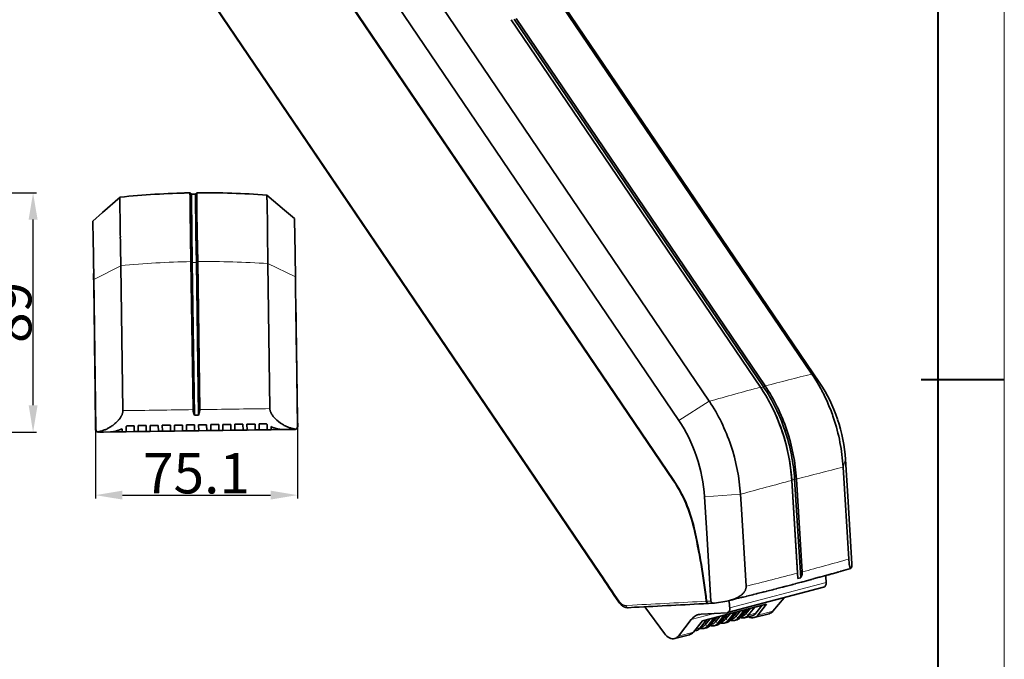
# Model space of a CAD drawing. Extents: x 1229 to 5192, y 1085 to 1876.
# Drawn here: x 3157 to 3523, y 1385 to 1623 of the extents above; entities that cross this region are included whole.
import ezdxf

# ---------------------------------------------------------------- set-up
doc = ezdxf.new("R2010")
doc.units = 0
doc.styles.add('机械', font='txt', dxfattribs={"width": 0.7, "height": 15})
doc.dimstyles.new('A4', dxfattribs={"dimscale": 0, "dimtxt": 15, "dimasz": 10, "dimexe": 1.25, "dimexo": 0, "dimtad": 1, "dimdec": 1, "dimdsep": 46, "dimtxsty": '机械', "dimcen": 2.5, "dimclrd": 201, "dimclre": 201, "dimclrt": 201, "dimadec": 0, "dimazin": 0, "dimtfac": 1, "dimtdec": 1, "dimtmove": 0, "dimatfit": 3, "dimfxl": 0, "dimtolj": 1, "dimarcsym": 0})

# ---------------------------------------------------------------- blocks, each defined once
blk = doc.blocks.new('*D58')
at = {"color": 201, "lineweight": -2, "transparency": 16777216}
for p, q in [((3066.43, 1558.19), (3163.42, 1558.19)), ((3162.17, 1479.18), (3162.17, 1548.19)), ((3091.15, 1469.18), (3163.42, 1469.18))]:
    blk.add_line(p, q, dxfattribs=at)
at = {"color": 201, "transparency": 16777216}
for points in [[(3160.51, 1548.19), (3163.84, 1548.19), (3162.17, 1558.19)], [(3160.51, 1479.18), (3163.84, 1479.18), (3162.17, 1469.18)]]:
    blk.add_solid(points, dxfattribs=at)
at = {"layer": 'Defpoints', "color": 0, "transparency": 16777216}
for p in [(3066.43, 1558.19), (3162.17, 1558.19), (3091.15, 1469.18)]:
    blk.add_point(p, dxfattribs=at)
at = {"color": 201, "transparency": 16777216, "insert": (3154.05, 1513.69), "char_height": 15, "attachment_point": 5, "rotation": 90, "style": '机械'}
blk.add_mtext('\\A1;89', dxfattribs=at)
blk = doc.blocks.new('*D59')
at = {"color": 201, "lineweight": -2, "transparency": 16777216}
for p, q in [((3260.5, 1476.04), (3260.5, 1444.49)), ((3185.38, 1473.89), (3185.38, 1444.49)), ((3195.38, 1445.74), (3250.5, 1445.74))]:
    blk.add_line(p, q, dxfattribs=at)
at = {"color": 201, "transparency": 16777216}
for points in [[(3195.38, 1447.41), (3195.38, 1444.08), (3185.38, 1445.74)], [(3250.5, 1447.41), (3250.5, 1444.08), (3260.5, 1445.74)]]:
    blk.add_solid(points, dxfattribs=at)
at = {"layer": 'Defpoints', "color": 0, "transparency": 16777216}
for p in [(3260.5, 1476.04), (3185.38, 1473.89), (3260.5, 1445.74)]:
    blk.add_point(p, dxfattribs=at)
at = {"color": 201, "transparency": 16777216, "insert": (3222.94, 1453.87), "char_height": 15, "attachment_point": 5, "style": '机械'}
blk.add_mtext('\\A1;75.1', dxfattribs=at)

msp = doc.modelspace()

# ---------------------------------------------------------------- linework, layer by layer
at = {"color": 0, "lineweight": 13}
msp.add_line((3523.41, 1855.99), (3523.41, 1121.29), dxfattribs=at)
at = {"color": 0, "lineweight": 40}
for p, q in [((3498.68, 1831.25), (3498.68, 1146.03)), ((3523.41, 1488.64), (3492.49, 1488.64))]:
    msp.add_line(p, q, dxfattribs=at)
at = {"color": 7, "lineweight": 35}
for p, q in [((3451.85, 1490.74), (3290.68, 1728.42)), ((3293.62, 1725.09), (3454.79, 1487.4)), ((3400.52, 1451.12), (3219.77, 1717.67)), ((3252.52, 1718.33), (3413.69, 1480.65)), ((3219.67, 1717.55), (3400.42, 1451)), ((3402.34, 1473.53), (3241.16, 1711.21)), ((3373.06, 1416.25), (3197.18, 1675.62)), ((3432.72, 1485.87), (3340.04, 1622.55)), ((3433.88, 1485.95), (3341.12, 1622.74)), ((3341.79, 1623.01), (3434.47, 1486.34)), ((3221.06, 1555.95), (3221.39, 1532.29)), ((3194.82, 1531.07), (3195.58, 1477.15)), ((3221.65, 1477.52), (3220.88, 1532.56)), ((3221.39, 1532.29), (3222.18, 1475.46)), ((3223.68, 1475.48), (3222.89, 1532.31)), ((3223.39, 1532.6), (3224.15, 1477.56)), ((3250.23, 1477.91), (3249.48, 1531.83)), ((3185.5, 1470.15), (3184.84, 1517.41)), ((3259.84, 1518.46), (3260.5, 1471.2)), ((3188.36, 1469.19), (3219.26, 1469.62)), ((3465.58, 1421.95), (3463.46, 1456.17)), ((3446.37, 1419), (3444.36, 1451.36)), ((3446.51, 1416.72), (3444.36, 1451.22)), ((3445.41, 1451.64), (3447.69, 1415.01)), ((3446.11, 1451.68), (3448.26, 1417.19)), ((3465.18, 1445.4), (3466.73, 1420.23)), ((3425.62, 1440.57), (3427.37, 1411.85)), ((3414.27, 1406.36), (3412.72, 1431.53)), ((3420.48, 1402.03), (3456.18, 1411.47)), ((3435.01, 1405.24), (3411.21, 1398.95))]:
    msp.add_line(p, q, dxfattribs=at)
at = {"color": 7, "lineweight": 13}
for p, q in [((3197.13, 1676.25), (3373.18, 1416.62)), ((3421.32, 1403.83), (3457.15, 1413.3))]:
    msp.add_line(p, q, dxfattribs=at)
at = {"color": 7, "lineweight": 35, "ltscale": 0.216117}
for p, q in [((3188.04, 1550.81), (3194.52, 1556.54)), ((3255.71, 1551.76), (3249.08, 1557.3))]:
    msp.add_line(p, q, dxfattribs=at)
at = {"color": 7, "lineweight": 35, "ltscale": 3.25928e-05}
msp.add_line((3194.52, 1556.54), (3194.52, 1556.54), dxfattribs=at)
at = {"color": 7, "lineweight": 35, "ltscale": 0.010179}
for p, q in [((3216.73, 1558.05), (3217.13, 1558.06)), ((3226.42, 1558.19), (3226.83, 1558.19))]:
    msp.add_line(p, q, dxfattribs=at)
at = {"color": 7, "lineweight": 35, "ltscale": 0.014769}
msp.add_line((3219.94, 1558.13), (3220.53, 1558.15), dxfattribs=at)
at = {"color": 7, "lineweight": 35, "ltscale": 0.017622}
for p, q in [((3220.53, 1558.15), (3221.03, 1557.66)), ((3222.54, 1557.68), (3223.03, 1558.18))]:
    msp.add_line(p, q, dxfattribs=at)
at = {"color": 7, "lineweight": 35, "ltscale": 0.042856}
msp.add_line((3220.55, 1556.43), (3220.53, 1558.15), dxfattribs=at)
at = {"color": 7, "lineweight": 35, "ltscale": 0.04087}
msp.add_line((3222.6, 1557.74), (3220.97, 1557.72), dxfattribs=at)
at = {"color": 7, "lineweight": 35, "ltscale": 0.037554}
msp.add_line((3221.03, 1557.66), (3222.54, 1557.68), dxfattribs=at)
at = {"color": 7, "lineweight": 35, "ltscale": 0.018782}
msp.add_line((3221.79, 1557.67), (3221.03, 1557.66), dxfattribs=at)
at = {"color": 7, "lineweight": 35, "ltscale": 0.042724}
msp.add_line((3221.04, 1557.66), (3221.06, 1555.95), dxfattribs=at)
at = {"color": 7, "lineweight": 35, "ltscale": 0.018784}
msp.add_line((3222.54, 1557.68), (3221.79, 1557.67), dxfattribs=at)
at = {"color": 7, "lineweight": 35, "ltscale": 0.368868}
msp.add_line((3222.74, 1542.92), (3222.54, 1557.68), dxfattribs=at)
at = {"color": 7, "lineweight": 35, "ltscale": 0.014768}
msp.add_line((3223.03, 1558.18), (3223.62, 1558.19), dxfattribs=at)
at = {"color": 7, "lineweight": 35, "ltscale": 0.042665}
msp.add_line((3223.03, 1558.18), (3223.05, 1556.47), dxfattribs=at)
at = {"color": 7, "lineweight": 35, "ltscale": 0.126291}
msp.add_line((3223.05, 1556.47), (3223.12, 1551.42), dxfattribs=at)
at = {"color": 7, "lineweight": 35, "ltscale": 3.37768e-05}
msp.add_line((3249.08, 1557.3), (3249.07, 1557.3), dxfattribs=at)
at = {"color": 7, "lineweight": 35, "ltscale": 0.12626}
msp.add_line((3220.62, 1551.38), (3220.55, 1556.43), dxfattribs=at)
at = {"color": 7, "lineweight": 35, "ltscale": 0.120662}
for p, q in [((3184.42, 1547.62), (3188.04, 1550.81)), ((3255.71, 1551.76), (3259.41, 1548.66))]:
    msp.add_line(p, q, dxfattribs=at)
at = {"color": 7, "lineweight": 35, "ltscale": 0.470513}
msp.add_line((3220.88, 1532.56), (3220.62, 1551.38), dxfattribs=at)
at = {"color": 7, "lineweight": 35, "ltscale": 0.202804}
msp.add_line((3223.12, 1551.42), (3223.24, 1543.31), dxfattribs=at)
at = {"color": 7, "lineweight": 35, "ltscale": 0.036303}
for p, q in [((3184.44, 1546.16), (3184.42, 1547.62)), ((3259.41, 1548.66), (3259.43, 1547.21))]:
    msp.add_line(p, q, dxfattribs=at)
at = {"color": 7, "lineweight": 35, "ltscale": 0.107341}
for p, q in [((3184.5, 1541.87), (3184.44, 1546.16)), ((3259.43, 1547.21), (3259.49, 1542.92))]:
    msp.add_line(p, q, dxfattribs=at)
at = {"color": 7, "lineweight": 35, "ltscale": 0.399464}
for p, q in [((3184.73, 1525.89), (3184.5, 1541.87)), ((3259.49, 1542.92), (3259.72, 1526.94))]:
    msp.add_line(p, q, dxfattribs=at)
at = {"color": 7, "lineweight": 35, "ltscale": 0.265453}
msp.add_line((3222.89, 1532.31), (3222.74, 1542.92), dxfattribs=at)
at = {"color": 7, "lineweight": 35, "ltscale": 0.267868}
msp.add_line((3223.24, 1543.31), (3223.39, 1532.6), dxfattribs=at)
at = {"color": 7, "lineweight": 13, "ltscale": 0.283673}
msp.add_line((3184.73, 1525.89), (3194.82, 1531.07), dxfattribs=at)
at = {"color": 7, "lineweight": 13, "ltscale": 0.014378}
msp.add_line((3220.88, 1532.56), (3221.39, 1532.28), dxfattribs=at)
at = {"color": 7, "lineweight": 13, "ltscale": 0.037539}
msp.add_line((3221.39, 1532.29), (3222.89, 1532.31), dxfattribs=at)
at = {"color": 7, "lineweight": 13, "ltscale": 0.014407}
msp.add_line((3222.89, 1532.31), (3223.39, 1532.6), dxfattribs=at)
at = {"color": 7, "lineweight": 13, "ltscale": 0.283675}
msp.add_line((3249.48, 1531.83), (3259.72, 1526.94), dxfattribs=at)
at = {"color": 7, "lineweight": 35, "ltscale": 0.019757}
msp.add_line((3184.7, 1527.35), (3184.69, 1528.15), dxfattribs=at)
at = {"color": 7, "lineweight": 35, "ltscale": 0.122616}
msp.add_line((3184.69, 1528.15), (3184.76, 1523.24), dxfattribs=at)
at = {"color": 7, "lineweight": 35, "ltscale": 0.057923}
msp.add_line((3184.74, 1525.04), (3184.7, 1527.35), dxfattribs=at)
at = {"color": 7, "lineweight": 35, "ltscale": 0.193005}
for p, q in [((3184.83, 1518.17), (3184.73, 1525.89)), ((3259.72, 1526.94), (3259.83, 1519.22))]:
    msp.add_line(p, q, dxfattribs=at)
at = {"color": 7, "lineweight": 35, "ltscale": 0.092777}
msp.add_line((3184.79, 1521.33), (3184.74, 1525.04), dxfattribs=at)
at = {"color": 7, "lineweight": 35, "ltscale": 0.175622}
msp.add_line((3184.76, 1523.24), (3184.86, 1516.22), dxfattribs=at)
at = {"color": 7, "lineweight": 35, "ltscale": 0.122709}
msp.add_line((3184.86, 1516.42), (3184.79, 1521.33), dxfattribs=at)
at = {"color": 7, "lineweight": 35, "ltscale": 0.018972}
for p, q in [((3184.83, 1518.17), (3184.84, 1517.41)), ((3259.84, 1518.46), (3259.83, 1519.22))]:
    msp.add_line(p, q, dxfattribs=at)
at = {"color": 7, "lineweight": 13, "ltscale": 0.111169}
msp.add_line((3454.79, 1487.4), (3451.85, 1490.74), dxfattribs=at)
at = {"color": 7, "lineweight": 13, "ltscale": 0.026592}
msp.add_line((3433.88, 1485.95), (3432.85, 1485.68), dxfattribs=at)
at = {"color": 7, "lineweight": 13, "ltscale": 0.017613}
msp.add_line((3434.47, 1486.34), (3433.88, 1485.95), dxfattribs=at)
at = {"color": 7, "lineweight": 13, "ltscale": 0.335021}
msp.add_line((3413.69, 1480.65), (3402.34, 1473.53), dxfattribs=at)
at = {"color": 7, "lineweight": 35, "ltscale": 0.003993}
msp.add_line((3436.5, 1479.53), (3436.57, 1479.39), dxfattribs=at)
at = {"color": 7, "lineweight": 35, "ltscale": 0.00056287}
msp.add_line((3459.91, 1474.39), (3459.9, 1474.41), dxfattribs=at)
at = {"color": 7, "lineweight": 35, "ltscale": 0.002249}
msp.add_line((3186.52, 1469.16), (3186.43, 1469.16), dxfattribs=at)
at = {"color": 7, "lineweight": 35, "ltscale": 0.110149}
msp.add_line((3190.92, 1469.23), (3186.52, 1469.16), dxfattribs=at)
at = {"color": 7, "lineweight": 35, "ltscale": 0.035164}
msp.add_line((3188.31, 1469.19), (3186.91, 1469.17), dxfattribs=at)
at = {"color": 7, "lineweight": 35, "ltscale": 0.108601}
for p, q in [((3195.27, 1469.29), (3190.92, 1469.23)), ((3255.1, 1470.12), (3250.76, 1470.06))]:
    msp.add_line(p, q, dxfattribs=at)
at = {"color": 7, "lineweight": 35, "ltscale": 0.028747}
msp.add_line((3195.27, 1469.29), (3195.25, 1470.44), dxfattribs=at)
at = {"color": 7, "lineweight": 35, "ltscale": 0.037501}
for p, q in [((3196.77, 1469.31), (3195.27, 1469.29)), ((3201.27, 1469.37), (3199.77, 1469.35)), ((3205.77, 1469.43), (3204.27, 1469.41)), ((3219.26, 1469.62), (3217.76, 1469.6)), ((3223.76, 1469.68), (3222.26, 1469.66)), ((3228.26, 1469.75), (3226.76, 1469.73)), ((3241.76, 1469.94), (3240.26, 1469.92)), ((3246.26, 1470), (3244.76, 1469.98)), ((3250.76, 1470.06), (3249.26, 1470.04))]:
    msp.add_line(p, q, dxfattribs=at)
at = {"color": 7, "lineweight": 35, "ltscale": 0.049972}
msp.add_line((3196.74, 1471.31), (3196.77, 1469.31), dxfattribs=at)
at = {"color": 7, "lineweight": 35, "ltscale": 0.075}
for p, q in [((3199.77, 1469.35), (3196.77, 1469.31)), ((3201.24, 1471.57), (3204.23, 1471.62)), ((3204.27, 1469.41), (3201.27, 1469.37)), ((3205.73, 1471.64), (3208.73, 1471.68)), ((3208.77, 1469.48), (3205.77, 1469.43)), ((3210.23, 1471.7), (3213.23, 1471.75)), ((3214.73, 1471.77), (3217.73, 1471.81)), ((3217.76, 1469.6), (3214.76, 1469.56)), ((3219.23, 1471.83), (3222.23, 1471.88)), ((3222.26, 1469.66), (3219.26, 1469.62)), ((3223.73, 1471.9), (3226.73, 1471.94)), ((3226.76, 1469.73), (3223.76, 1469.68)), ((3231.26, 1469.79), (3228.26, 1469.75)), ((3240.26, 1469.92), (3237.26, 1469.87)), ((3244.76, 1469.98), (3241.76, 1469.94)), ((3249.26, 1470.04), (3246.26, 1470))]:
    msp.add_line(p, q, dxfattribs=at)
at = {"color": 7, "lineweight": 35, "ltscale": 0.067474}
for p, q in [((3197.04, 1471.51), (3199.74, 1471.55)), ((3246.23, 1472.2), (3248.93, 1472.24))]:
    msp.add_line(p, q, dxfattribs=at)
at = {"color": 7, "lineweight": 35, "ltscale": 0.055038}
for p, q in [((3199.77, 1469.35), (3199.74, 1471.55)), ((3246.23, 1472.2), (3246.26, 1470))]:
    msp.add_line(p, q, dxfattribs=at)
at = {"color": 7, "lineweight": 35, "ltscale": 0.055066}
msp.add_line((3201.24, 1471.57), (3201.27, 1469.37), dxfattribs=at)
at = {"color": 7, "lineweight": 35, "ltscale": 0.055119}
msp.add_line((3204.27, 1469.41), (3204.23, 1471.62), dxfattribs=at)
at = {"color": 7, "lineweight": 35, "ltscale": 0.055141}
msp.add_line((3205.73, 1471.64), (3205.77, 1469.43), dxfattribs=at)
at = {"color": 7, "lineweight": 35, "ltscale": 0.055186}
msp.add_line((3208.77, 1469.48), (3208.73, 1471.68), dxfattribs=at)
at = {"color": 7, "lineweight": 35, "ltscale": 0.037499}
for p, q in [((3210.27, 1469.5), (3208.77, 1469.48)), ((3214.76, 1469.56), (3213.26, 1469.54)), ((3232.76, 1469.81), (3231.26, 1469.79)), ((3237.26, 1469.87), (3235.76, 1469.85))]:
    msp.add_line(p, q, dxfattribs=at)
at = {"color": 7, "lineweight": 35, "ltscale": 0.055205}
msp.add_line((3210.23, 1471.7), (3210.27, 1469.5), dxfattribs=at)
at = {"color": 7, "lineweight": 35, "ltscale": 0.075001}
for p, q in [((3213.26, 1469.54), (3210.27, 1469.5)), ((3232.73, 1472.02), (3235.73, 1472.06)), ((3235.76, 1469.85), (3232.76, 1469.81)), ((3237.23, 1472.08), (3240.23, 1472.12))]:
    msp.add_line(p, q, dxfattribs=at)
at = {"color": 7, "lineweight": 35, "ltscale": 0.055238}
msp.add_line((3213.26, 1469.54), (3213.23, 1471.75), dxfattribs=at)
at = {"color": 7, "lineweight": 35, "ltscale": 0.055252}
msp.add_line((3214.73, 1471.77), (3214.76, 1469.56), dxfattribs=at)
at = {"color": 7, "lineweight": 35, "ltscale": 0.055273}
for p, q in [((3217.76, 1469.6), (3217.73, 1471.81)), ((3228.23, 1471.96), (3228.26, 1469.75))]:
    msp.add_line(p, q, dxfattribs=at)
at = {"color": 7, "lineweight": 35, "ltscale": 0.05528}
for p, q in [((3219.23, 1471.83), (3219.26, 1469.62)), ((3226.76, 1469.73), (3226.73, 1471.94))]:
    msp.add_line(p, q, dxfattribs=at)
at = {"color": 7, "lineweight": 35, "ltscale": 0.055287}
for p, q in [((3222.26, 1469.66), (3222.23, 1471.88)), ((3223.73, 1471.9), (3223.76, 1469.68))]:
    msp.add_line(p, q, dxfattribs=at)
at = {"color": 7, "lineweight": 35, "ltscale": 0.074999}
for p, q in [((3228.23, 1471.96), (3231.23, 1472)), ((3241.73, 1472.14), (3244.73, 1472.18))]:
    msp.add_line(p, q, dxfattribs=at)
at = {"color": 7, "lineweight": 35, "ltscale": 0.055253}
msp.add_line((3231.26, 1469.79), (3231.23, 1472), dxfattribs=at)
at = {"color": 7, "lineweight": 35, "ltscale": 0.055239}
msp.add_line((3232.73, 1472.02), (3232.76, 1469.81), dxfattribs=at)
at = {"color": 7, "lineweight": 35, "ltscale": 0.055206}
msp.add_line((3235.76, 1469.85), (3235.73, 1472.06), dxfattribs=at)
at = {"color": 7, "lineweight": 35, "ltscale": 0.055187}
msp.add_line((3237.23, 1472.08), (3237.26, 1469.87), dxfattribs=at)
at = {"color": 7, "lineweight": 35, "ltscale": 0.055142}
msp.add_line((3240.26, 1469.92), (3240.23, 1472.12), dxfattribs=at)
at = {"color": 7, "lineweight": 35, "ltscale": 0.055118}
msp.add_line((3241.73, 1472.14), (3241.76, 1469.94), dxfattribs=at)
at = {"color": 7, "lineweight": 35, "ltscale": 0.381971}
msp.add_line((3242.44, 1469.95), (3257.71, 1470.16), dxfattribs=at)
at = {"color": 7, "lineweight": 35, "ltscale": 0.055065}
msp.add_line((3244.76, 1469.98), (3244.73, 1472.18), dxfattribs=at)
at = {"color": 7, "lineweight": 35, "ltscale": 0.049971}
msp.add_line((3249.26, 1470.04), (3249.23, 1472.04), dxfattribs=at)
at = {"color": 7, "lineweight": 35, "ltscale": 0.028746}
msp.add_line((3250.75, 1471.21), (3250.76, 1470.06), dxfattribs=at)
at = {"color": 7, "lineweight": 35, "ltscale": 0.056898}
msp.add_line((3257.38, 1470.15), (3255.1, 1470.12), dxfattribs=at)
at = {"color": 7, "lineweight": 35, "ltscale": 0.053249}
msp.add_line((3259.51, 1470.18), (3257.38, 1470.15), dxfattribs=at)
at = {"color": 7, "lineweight": 35, "ltscale": 0.02195}
msp.add_line((3259.32, 1470.18), (3258.44, 1470.17), dxfattribs=at)
at = {"color": 7, "lineweight": 35, "ltscale": 0.002248}
msp.add_line((3259.6, 1470.19), (3259.51, 1470.18), dxfattribs=at)
at = {"color": 7, "lineweight": 13, "ltscale": 0.072424}
msp.add_line((3464.35, 1458.93), (3463.46, 1456.17), dxfattribs=at)
at = {"color": 7, "lineweight": 35, "ltscale": 0.338851}
msp.add_line((3464.35, 1458.93), (3465.18, 1445.4), dxfattribs=at)
at = {"color": 7, "lineweight": 13, "ltscale": 0.00387}
msp.add_line((3400.42, 1451), (3400.57, 1451.04), dxfattribs=at)
at = {"color": 7, "lineweight": 13, "ltscale": 0.027158}
msp.add_line((3445.41, 1451.64), (3444.36, 1451.36), dxfattribs=at)
at = {"color": 7, "lineweight": 13, "ltscale": 0.003538}
msp.add_line((3444.36, 1451.36), (3444.36, 1451.22), dxfattribs=at)
at = {"color": 7, "lineweight": 13, "ltscale": 0.017624}
msp.add_line((3446.11, 1451.68), (3445.41, 1451.63), dxfattribs=at)
at = {"color": 7, "lineweight": 13, "ltscale": 0.335833}
msp.add_line((3425.28, 1446.08), (3411.89, 1445.06), dxfattribs=at)
at = {"color": 7, "lineweight": 35, "ltscale": 0.338852}
msp.add_line((3412.72, 1431.53), (3411.89, 1445.06), dxfattribs=at)
at = {"color": 7, "lineweight": 35, "ltscale": 0.137955}
msp.add_line((3425.28, 1446.08), (3425.62, 1440.57), dxfattribs=at)
at = {"color": 7, "lineweight": 13, "ltscale": 0.003454}
msp.add_line((3407.9, 1433.59), (3408.03, 1433.62), dxfattribs=at)
at = {"color": 7, "lineweight": 35, "ltscale": 0.106668}
msp.add_line((3446.64, 1414.74), (3446.37, 1418.99), dxfattribs=at)
at = {"color": 7, "lineweight": 35, "ltscale": 0.024939}
msp.add_line((3461.38, 1417.07), (3462.34, 1417.34), dxfattribs=at)
at = {"color": 7, "lineweight": 35, "ltscale": 0.003281}
msp.add_line((3462.67, 1417.44), (3462.54, 1417.41), dxfattribs=at)
at = {"color": 7, "lineweight": 35, "ltscale": 0.015342}
msp.add_line((3466.7, 1419.09), (3466.38, 1418.57), dxfattribs=at)
at = {"color": 7, "lineweight": 35, "ltscale": 0.0498}
msp.add_line((3446.51, 1416.72), (3446.64, 1414.74), dxfattribs=at)
at = {"color": 7, "lineweight": 35, "ltscale": 0.026725}
msp.add_line((3448.06, 1413.4), (3449.1, 1413.67), dxfattribs=at)
at = {"color": 7, "lineweight": 35, "ltscale": 0.06167}
msp.add_line((3451.73, 1414.4), (3449.35, 1413.76), dxfattribs=at)
at = {"color": 7, "lineweight": 35, "ltscale": 0.026267}
msp.add_line((3451.48, 1414.32), (3452.5, 1414.6), dxfattribs=at)
at = {"color": 7, "lineweight": 35, "ltscale": 0.060605}
msp.add_line((3455.08, 1415.32), (3452.74, 1414.68), dxfattribs=at)
at = {"color": 7, "lineweight": 35, "ltscale": 0.025819}
msp.add_line((3454.84, 1415.24), (3455.84, 1415.51), dxfattribs=at)
at = {"color": 7, "lineweight": 35, "ltscale": 0.05953}
msp.add_line((3458.36, 1416.23), (3456.07, 1415.59), dxfattribs=at)
at = {"color": 7, "lineweight": 35, "ltscale": 0.025378}
msp.add_line((3458.14, 1416.15), (3459.12, 1416.43), dxfattribs=at)
at = {"color": 7, "lineweight": 35, "ltscale": 0.058455}
msp.add_line((3461.59, 1417.14), (3459.34, 1416.5), dxfattribs=at)
at = {"color": 7, "lineweight": 35, "ltscale": 0.066004}
msp.add_line((3437.7, 1410.7), (3435.14, 1410.05), dxfattribs=at)
at = {"color": 7, "lineweight": 35, "ltscale": 0.028114}
msp.add_line((3437.42, 1410.61), (3438.51, 1410.89), dxfattribs=at)
at = {"color": 7, "lineweight": 35, "ltscale": 0.064923}
msp.add_line((3441.3, 1411.63), (3438.79, 1410.98), dxfattribs=at)
at = {"color": 7, "lineweight": 35, "ltscale": 0.027656}
msp.add_line((3441.03, 1411.54), (3442.1, 1411.82), dxfattribs=at)
at = {"color": 7, "lineweight": 35, "ltscale": 0.063849}
msp.add_line((3444.84, 1412.56), (3442.37, 1411.91), dxfattribs=at)
at = {"color": 7, "lineweight": 35, "ltscale": 0.027192}
msp.add_line((3444.58, 1412.47), (3445.63, 1412.75), dxfattribs=at)
at = {"color": 7, "lineweight": 35, "ltscale": 0.062753}
msp.add_line((3448.31, 1413.48), (3445.89, 1412.83), dxfattribs=at)
at = {"color": 7, "lineweight": 13, "ltscale": 0.039821}
msp.add_line((3412.68, 1406.27), (3414.27, 1406.36), dxfattribs=at)
at = {"color": 7, "lineweight": 35, "ltscale": 0.114649}
msp.add_line((3420.16, 1406.35), (3415.64, 1405.59), dxfattribs=at)
at = {"color": 7, "lineweight": 35, "ltscale": 0.029452}
msp.add_line((3426.23, 1407.79), (3427.38, 1408.08), dxfattribs=at)
at = {"color": 7, "lineweight": 35, "ltscale": 0.003914}
msp.add_line((3426.52, 1407.88), (3426.37, 1407.85), dxfattribs=at)
at = {"color": 7, "lineweight": 35, "ltscale": 0.068164}
msp.add_line((3430.31, 1408.83), (3427.67, 1408.17), dxfattribs=at)
at = {"color": 7, "lineweight": 35, "ltscale": 0.029011}
msp.add_line((3430.02, 1408.73), (3431.15, 1409.02), dxfattribs=at)
at = {"color": 7, "lineweight": 35, "ltscale": 0.067083}
msp.add_line((3434.04, 1409.76), (3431.44, 1409.11), dxfattribs=at)
at = {"color": 7, "lineweight": 35, "ltscale": 0.028567}
msp.add_line((3433.75, 1409.67), (3434.86, 1409.96), dxfattribs=at)
at = {"color": 7, "lineweight": 35, "ltscale": 0.162175}
msp.add_line((3437.35, 1402.6), (3441.5, 1407.59), dxfattribs=at)
at = {"color": 7, "lineweight": 13, "ltscale": 0.060217}
msp.add_line((3382.72, 1404.69), (3385.12, 1404.82), dxfattribs=at)
at = {"color": 7, "lineweight": 35, "ltscale": 0.060229}
msp.add_line((3385.88, 1404.01), (3383.48, 1403.88), dxfattribs=at)
at = {"color": 7, "lineweight": 35, "ltscale": 0.307102}
msp.add_line((3396.97, 1394.26), (3389.76, 1404.21), dxfattribs=at)
at = {"color": 7, "lineweight": 35, "ltscale": 0.051662}
msp.add_line((3413.39, 1405.45), (3415.45, 1405.57), dxfattribs=at)
at = {"color": 7, "lineweight": 35, "ltscale": 0.095178}
for p, q in [((3426.81, 1403.07), (3424.42, 1400.11)), ((3425.4, 1400.37), (3427.79, 1403.33)), ((3430.59, 1404.07), (3428.2, 1401.11)), ((3431, 1401.85), (3433.38, 1404.81)), ((3410.29, 1396.37), (3412.68, 1399.34)), ((3415.48, 1400.08), (3413.09, 1397.11)), ((3414.07, 1397.37), (3416.46, 1400.34)), ((3419.26, 1401.08), (3416.87, 1398.11)), ((3417.85, 1398.37), (3420.24, 1401.33)), ((3423.03, 1402.07), (3420.65, 1399.11)), ((3421.63, 1399.37), (3424.01, 1402.33))]:
    msp.add_line(p, q, dxfattribs=at)
at = {"color": 7, "lineweight": 35, "ltscale": 0.038773}
for p, q in [((3426.88, 1402.14), (3427.85, 1403.35)), ((3415.55, 1399.14), (3416.52, 1400.35))]:
    msp.add_line(p, q, dxfattribs=at)
at = {"color": 7, "lineweight": 35, "ltscale": 0.066976}
for p, q in [((3427.28, 1401.55), (3428.96, 1403.64)), ((3419.72, 1399.56), (3421.4, 1401.64))]:
    msp.add_line(p, q, dxfattribs=at)
at = {"color": 7, "lineweight": 35, "ltscale": 0.13098}
msp.add_line((3431.77, 1401.13), (3435.01, 1405.24), dxfattribs=at)
at = {"color": 7, "lineweight": 35, "ltscale": 0.195127}
msp.add_line((3402.21, 1393.31), (3407, 1399.48), dxfattribs=at)
at = {"color": 7, "lineweight": 13, "ltscale": 0.220745}
msp.add_line((3415.54, 1401.73), (3407, 1399.48), dxfattribs=at)
at = {"color": 7, "lineweight": 35, "ltscale": 0.241419}
msp.add_line((3420.28, 1402), (3410.64, 1401.46), dxfattribs=at)
at = {"color": 7, "lineweight": 35, "ltscale": 0.038775}
for p, q in [((3411.77, 1398.15), (3412.75, 1399.35)), ((3419.33, 1400.14), (3420.3, 1401.35)), ((3423.1, 1401.14), (3424.08, 1402.35))]:
    msp.add_line(p, q, dxfattribs=at)
at = {"color": 7, "lineweight": 35, "ltscale": 0.066975}
msp.add_line((3412.17, 1397.56), (3413.85, 1399.65), dxfattribs=at)
at = {"color": 7, "lineweight": 35, "ltscale": 0.066977}
for p, q in [((3415.95, 1398.56), (3417.63, 1400.64)), ((3423.5, 1400.55), (3425.18, 1402.64))]:
    msp.add_line(p, q, dxfattribs=at)
at = {"color": 7, "lineweight": 13, "ltscale": 0.02563}
for p, q in [((3420.65, 1399.11), (3419.72, 1399.56)), ((3424.42, 1400.11), (3423.5, 1400.55)), ((3428.2, 1401.11), (3427.28, 1401.55)), ((3416.87, 1398.11), (3415.95, 1398.56))]:
    msp.add_line(p, q, dxfattribs=at)
at = {"color": 7, "lineweight": 13, "ltscale": 0.025319}
for p, q in [((3420.65, 1399.11), (3421.63, 1399.37)), ((3413.09, 1397.11), (3414.07, 1397.37))]:
    msp.add_line(p, q, dxfattribs=at)
at = {"color": 7, "lineweight": 35, "ltscale": 0.02532}
for p, q in [((3423.99, 1399.41), (3423.01, 1399.16)), ((3412.66, 1396.42), (3411.68, 1396.16))]:
    msp.add_line(p, q, dxfattribs=at)
at = {"color": 7, "lineweight": 13, "ltscale": 0.02532}
msp.add_line((3424.42, 1400.11), (3425.4, 1400.37), dxfattribs=at)
at = {"color": 7, "lineweight": 35, "ltscale": 0.072347}
msp.add_line((3429.58, 1400.89), (3426.79, 1400.15), dxfattribs=at)
at = {"color": 7, "lineweight": 13, "ltscale": 0.072347}
msp.add_line((3428.2, 1401.11), (3431, 1401.85), dxfattribs=at)
at = {"color": 7, "lineweight": 35, "ltscale": 0.142709}
msp.add_line((3430.38, 1400.18), (3435.9, 1401.64), dxfattribs=at)
at = {"color": 7, "lineweight": 13, "ltscale": 0.144281}
for p, q in [((3431.77, 1401.13), (3437.35, 1402.6)), ((3402.21, 1393.31), (3407.79, 1394.79))]:
    msp.add_line(p, q, dxfattribs=at)
at = {"color": 7, "lineweight": 35, "ltscale": 0.134511}
msp.add_line((3407.79, 1394.79), (3411.21, 1398.95), dxfattribs=at)
at = {"color": 7, "lineweight": 35, "ltscale": 0.018855}
msp.add_line((3408.88, 1395.42), (3408.15, 1395.23), dxfattribs=at)
at = {"color": 7, "lineweight": 13, "ltscale": 0.039755}
msp.add_line((3408.76, 1395.96), (3410.29, 1396.37), dxfattribs=at)
at = {"color": 7, "lineweight": 13, "ltscale": 0.025629}
msp.add_line((3413.09, 1397.11), (3412.17, 1397.56), dxfattribs=at)
at = {"color": 7, "lineweight": 35, "ltscale": 0.025319}
msp.add_line((3416.43, 1397.42), (3415.45, 1397.16), dxfattribs=at)
at = {"color": 7, "lineweight": 13, "ltscale": 0.025323}
msp.add_line((3416.87, 1398.11), (3417.85, 1398.37), dxfattribs=at)
at = {"color": 7, "lineweight": 35, "ltscale": 0.025323}
msp.add_line((3420.21, 1398.42), (3419.23, 1398.16), dxfattribs=at)
at = {"color": 7, "lineweight": 35, "ltscale": 0.142713}
msp.add_line((3406.35, 1393.83), (3400.83, 1392.37), dxfattribs=at)
at = {"color": 7, "lineweight": 35}
for points in [[(3194.52, 1556.54), (3194.51, 1556.54), (3194.51, 1556.53), (3194.51, 1556.52), (3194.5, 1556.48), (3194.49, 1556.39), (3194.49, 1556.27), (3194.48, 1556.1), (3194.48, 1555.9), (3194.47, 1555.66), (3194.47, 1555.28), (3194.47, 1554.83)], [(3249.17, 1555.58), (3249.15, 1556.32), (3249.14, 1556.61), (3249.12, 1556.86), (3249.11, 1557.02), (3249.1, 1557.14), (3249.1, 1557.2), (3249.09, 1557.24), (3249.08, 1557.28), (3249.08, 1557.29), (3249.08, 1557.3), (3249.08, 1557.3)], [(3459.9, 1474.41), (3459.68, 1475.07), (3459.45, 1475.73), (3459.21, 1476.39), (3458.96, 1477.04), (3458.71, 1477.69), (3458.45, 1478.34), (3458.19, 1478.98), (3457.92, 1479.62), (3457.65, 1480.26), (3457.36, 1480.89), (3457.08, 1481.52), (3456.78, 1482.14), (3456.58, 1482.56), (3456.38, 1482.97), (3456.11, 1483.52), (3455.83, 1484.07), (3455.54, 1484.61), (3455.25, 1485.16), (3454.96, 1485.69), (3454.66, 1486.23), (3454.44, 1486.62), (3454.21, 1487.01), (3453.89, 1487.56), (3453.56, 1488.1), (3453.23, 1488.64), (3452.89, 1489.17), (3452.55, 1489.7), (3452.2, 1490.22), (3451.85, 1490.74)], [(3195.58, 1477.15), (3195.57, 1477.01), (3195.56, 1476.86), (3195.55, 1476.72), (3195.52, 1476.57), (3195.49, 1476.42), (3195.46, 1476.3), (3195.42, 1476.17), (3195.38, 1476.04), (3195.35, 1475.95), (3195.32, 1475.86), (3195.28, 1475.76), (3195.24, 1475.66), (3195.18, 1475.52), (3195.11, 1475.38), (3195.04, 1475.24), (3194.98, 1475.13), (3194.92, 1475.03), (3194.8, 1474.82), (3194.68, 1474.62), (3194.54, 1474.42), (3194.4, 1474.23), (3194.26, 1474.04)], [(3221.65, 1477.52), (3221.66, 1477.37), (3221.67, 1477.22), (3221.69, 1477.06), (3221.72, 1476.9), (3221.75, 1476.73), (3221.78, 1476.57), (3221.83, 1476.42), (3221.87, 1476.26), (3221.93, 1476.1), (3221.96, 1475.99), (3222, 1475.88), (3222.09, 1475.67), (3222.18, 1475.46)], [(3223.68, 1475.48), (3223.77, 1475.69), (3223.85, 1475.91), (3223.92, 1476.12), (3223.95, 1476.23), (3223.98, 1476.34), (3224.02, 1476.48), (3224.05, 1476.62), (3224.08, 1476.76), (3224.11, 1476.92), (3224.13, 1477.09), (3224.15, 1477.25), (3224.15, 1477.41), (3224.15, 1477.56)], [(3251.64, 1474.84), (3251.48, 1475.03), (3251.33, 1475.23), (3251.19, 1475.43), (3251.12, 1475.53), (3251.05, 1475.64), (3250.99, 1475.74), (3250.92, 1475.85), (3250.82, 1476.03), (3250.72, 1476.21), (3250.63, 1476.39), (3250.55, 1476.57), (3250.48, 1476.75), (3250.44, 1476.85), (3250.41, 1476.94), (3250.36, 1477.1), (3250.32, 1477.27), (3250.3, 1477.35), (3250.28, 1477.43), (3250.26, 1477.55), (3250.25, 1477.67), (3250.24, 1477.79), (3250.23, 1477.91)], [(3194.26, 1474.04), (3194.17, 1473.92), (3194.07, 1473.81), (3193.98, 1473.69), (3193.88, 1473.58), (3193.69, 1473.36), (3193.49, 1473.15), (3193.28, 1472.95), (3193.07, 1472.75), (3192.91, 1472.6), (3192.74, 1472.45), (3192.57, 1472.3), (3192.44, 1472.2), (3192.31, 1472.09), (3192.05, 1471.89), (3191.78, 1471.69)], [(3259.54, 1470.31), (3259.27, 1470.36), (3259, 1470.42), (3258.72, 1470.48), (3258.44, 1470.55), (3258.16, 1470.63), (3257.88, 1470.72), (3257.59, 1470.81), (3257.31, 1470.91), (3257.03, 1471.02), (3256.74, 1471.14), (3256.46, 1471.27), (3256.17, 1471.4), (3255.88, 1471.54), (3255.6, 1471.69), (3255.31, 1471.85), (3255.03, 1472.02), (3254.74, 1472.19), (3254.46, 1472.37), (3254.18, 1472.56)], [(3185.64, 1469.66), (3185.68, 1469.59), (3185.73, 1469.54), (3185.78, 1469.49), (3185.83, 1469.44), (3185.88, 1469.4), (3185.95, 1469.36), (3186.01, 1469.33), (3186.08, 1469.31), (3186.15, 1469.29), (3186.23, 1469.28), (3186.31, 1469.28), (3186.39, 1469.28), (3186.48, 1469.29)], [(3191.78, 1471.69), (3191.51, 1471.49), (3191.23, 1471.3), (3190.95, 1471.12), (3190.67, 1470.95), (3190.39, 1470.78), (3190.11, 1470.63), (3189.82, 1470.48), (3189.54, 1470.33), (3189.26, 1470.2), (3188.98, 1470.07), (3188.7, 1469.96), (3188.42, 1469.85), (3188.14, 1469.74), (3187.86, 1469.65), (3187.58, 1469.56), (3187.3, 1469.48), (3187.03, 1469.41), (3186.75, 1469.35), (3186.48, 1469.29)], [(3195.25, 1470.44), (3194.96, 1470.29), (3194.66, 1470.15), (3194.36, 1470.03), (3194.22, 1469.96), (3194.07, 1469.9), (3193.92, 1469.85), (3193.78, 1469.79), (3193.58, 1469.73), (3193.38, 1469.66), (3193.19, 1469.6), (3192.93, 1469.53), (3192.67, 1469.46), (3192.42, 1469.4), (3192.16, 1469.35), (3191.91, 1469.31), (3191.79, 1469.29), (3191.66, 1469.28), (3191.47, 1469.26), (3191.29, 1469.24), (3191.11, 1469.23), (3190.92, 1469.23)], [(3255.1, 1470.12), (3254.92, 1470.12), (3254.74, 1470.13), (3254.55, 1470.14), (3254.37, 1470.15), (3254.24, 1470.16), (3254.11, 1470.18), (3253.86, 1470.21), (3253.61, 1470.26), (3253.35, 1470.31), (3253.09, 1470.37), (3252.83, 1470.43), (3252.63, 1470.49), (3252.44, 1470.55), (3252.24, 1470.61), (3252.09, 1470.66), (3251.94, 1470.71), (3251.79, 1470.77), (3251.64, 1470.82), (3251.34, 1470.94), (3251.05, 1471.07), (3250.75, 1471.21)], [(3259.54, 1470.31), (3259.63, 1470.3), (3259.7, 1470.3), (3259.78, 1470.31), (3259.85, 1470.32), (3259.92, 1470.33), (3259.99, 1470.36), (3260.06, 1470.39), (3260.12, 1470.42), (3260.18, 1470.47), (3260.23, 1470.52), (3260.28, 1470.57), (3260.33, 1470.63), (3260.37, 1470.7)], [(3466.27, 1418.47), (3466.26, 1418.47), (3466.24, 1418.47), (3466.22, 1418.48), (3466.21, 1418.48), (3466.19, 1418.49), (3466.16, 1418.52), (3466.13, 1418.55), (3466.11, 1418.6), (3466.08, 1418.64), (3466.06, 1418.69), (3466.04, 1418.74), (3466.02, 1418.8), (3465.98, 1418.92), (3465.94, 1419.07), (3465.9, 1419.23), (3465.86, 1419.42), (3465.82, 1419.67), (3465.77, 1419.95)], [(3466.7, 1419.09), (3466.71, 1419.12), (3466.72, 1419.15), (3466.73, 1419.2), (3466.73, 1419.26), (3466.74, 1419.34), (3466.74, 1419.43), (3466.75, 1419.63), (3466.74, 1419.86), (3466.74, 1420.04), (3466.73, 1420.23)], [(3447.69, 1415.01), (3447.78, 1415.17), (3447.87, 1415.33), (3447.94, 1415.49), (3447.98, 1415.57), (3448.01, 1415.66), (3448.05, 1415.77), (3448.09, 1415.88), (3448.13, 1415.99), (3448.17, 1416.14), (3448.2, 1416.29), (3448.23, 1416.44), (3448.25, 1416.59), (3448.26, 1416.74), (3448.27, 1416.89), (3448.27, 1417.04), (3448.26, 1417.19)], [(3426.59, 1409.58), (3426.65, 1409.66), (3426.7, 1409.74), (3426.78, 1409.84), (3426.84, 1409.95), (3426.91, 1410.06), (3426.98, 1410.18), (3427.04, 1410.3), (3427.1, 1410.43), (3427.15, 1410.56), (3427.21, 1410.71), (3427.25, 1410.86), (3427.29, 1411.01), (3427.33, 1411.16), (3427.34, 1411.24), (3427.35, 1411.32), (3427.36, 1411.42), (3427.37, 1411.52), (3427.37, 1411.62), (3427.37, 1411.74), (3427.37, 1411.85)], [(3414.27, 1406.36), (3414.28, 1406.3), (3414.29, 1406.23), (3414.31, 1406.17), (3414.33, 1406.12), (3414.36, 1406.06), (3414.4, 1406), (3414.44, 1405.94), (3414.49, 1405.89), (3414.54, 1405.84), (3414.59, 1405.79), (3414.63, 1405.77), (3414.67, 1405.74), (3414.71, 1405.72), (3414.75, 1405.7), (3414.83, 1405.66), (3414.92, 1405.63), (3415.01, 1405.6), (3415.11, 1405.59), (3415.2, 1405.57), (3415.3, 1405.57), (3415.37, 1405.57), (3415.45, 1405.57)], [(3421.26, 1406.57), (3421.59, 1406.66), (3421.75, 1406.7), (3421.91, 1406.75), (3422.15, 1406.82), (3422.4, 1406.9), (3422.64, 1406.98), (3422.87, 1407.07), (3423.14, 1407.17), (3423.4, 1407.28), (3423.66, 1407.39), (3423.91, 1407.52), (3424.16, 1407.64), (3424.29, 1407.71), (3424.41, 1407.78), (3424.58, 1407.87), (3424.74, 1407.97)], [(3424.74, 1407.97), (3424.95, 1408.11), (3425.16, 1408.25), (3425.36, 1408.39), (3425.46, 1408.47), (3425.56, 1408.54), (3425.65, 1408.62), (3425.75, 1408.7), (3425.9, 1408.84), (3426.05, 1408.98), (3426.19, 1409.12), (3426.33, 1409.27), (3426.47, 1409.42), (3426.53, 1409.5), (3426.59, 1409.58)], [(3380.07, 1405.88), (3380.17, 1405.73), (3380.28, 1405.58), (3380.39, 1405.45), (3380.5, 1405.31), (3380.63, 1405.18), (3380.75, 1405.05), (3380.85, 1404.96), (3380.95, 1404.87), (3381.04, 1404.78), (3381.14, 1404.7), (3381.25, 1404.62), (3381.35, 1404.55), (3381.46, 1404.48), (3381.56, 1404.41), (3381.65, 1404.35), (3381.75, 1404.3), (3381.84, 1404.25), (3381.94, 1404.21), (3382.03, 1404.16), (3382.13, 1404.12), (3382.23, 1404.08), (3382.32, 1404.05), (3382.4, 1404.02), (3382.48, 1404), (3382.6, 1403.97), (3382.73, 1403.94), (3382.85, 1403.92), (3382.98, 1403.9), (3383.1, 1403.89), (3383.23, 1403.88), (3383.35, 1403.88), (3383.48, 1403.88)], [(3412.54, 1406.26), (3412.56, 1406.17), (3412.58, 1406.08), (3412.6, 1405.99), (3412.63, 1405.91), (3412.67, 1405.83), (3412.71, 1405.76), (3412.76, 1405.69), (3412.81, 1405.63), (3412.84, 1405.61), (3412.86, 1405.58), (3412.91, 1405.55), (3412.95, 1405.52), (3413, 1405.49), (3413.05, 1405.47), (3413.1, 1405.46), (3413.15, 1405.45), (3413.2, 1405.44), (3413.25, 1405.45)], [(3413.39, 1405.45), (3413.34, 1405.45), (3413.29, 1405.46), (3413.24, 1405.47), (3413.19, 1405.48), (3413.14, 1405.5), (3413.1, 1405.52), (3413.06, 1405.55), (3413.03, 1405.57), (3413, 1405.59), (3412.98, 1405.61), (3412.95, 1405.64), (3412.92, 1405.67), (3412.9, 1405.7), (3412.85, 1405.77), (3412.81, 1405.84), (3412.77, 1405.92), (3412.74, 1406), (3412.72, 1406.09), (3412.7, 1406.18), (3412.68, 1406.27)]]:
    msp.add_lwpolyline(points, dxfattribs=at)
at = {"color": 7, "lineweight": 13}
for points in [[(3186.48, 1469.29), (3186.49, 1469.24), (3186.5, 1469.2), (3186.51, 1469.18), (3186.51, 1469.17), (3186.51, 1469.17), (3186.52, 1469.16)], [(3259.51, 1470.18), (3259.51, 1470.19), (3259.52, 1470.19), (3259.52, 1470.2), (3259.53, 1470.22), (3259.54, 1470.26), (3259.54, 1470.31)], [(3380.19, 1406.25), (3380.3, 1406.09), (3380.41, 1405.95), (3380.52, 1405.81), (3380.64, 1405.68), (3380.76, 1405.55), (3380.88, 1405.44), (3381.01, 1405.33), (3381.14, 1405.23), (3381.27, 1405.14), (3381.33, 1405.09), (3381.4, 1405.05), (3381.47, 1405.01), (3381.53, 1404.98), (3381.6, 1404.94), (3381.67, 1404.91), (3381.8, 1404.85), (3381.93, 1404.8), (3382, 1404.78), (3382.06, 1404.76), (3382.13, 1404.75), (3382.19, 1404.73), (3382.3, 1404.71), (3382.4, 1404.7), (3382.51, 1404.69), (3382.61, 1404.69), (3382.72, 1404.69)]]:
    msp.add_lwpolyline(points, dxfattribs=at)
at = {"color": 7, "lineweight": 35}
for centre, radius, start, end in [((3225.99, 1258.82), 299.37, 91.045, 96.0341), ((3225.94, 1259.88), 298.31, 91.4515, 91.8471), ((3225.94, 1259.95), 298.25, 91.1538, 91.6927), ((3225.94, 1259.99), 298.2, 91.0403, 91.4515), ((3225.94, 1259.99), 298.2, 90.1485, 90.5597), ((3225.93, 1258.82), 299.37, 85.5659, 90.555), ((3225.94, 1259.95), 298.25, 89.9073, 90.4462), ((3225.94, 1259.88), 298.31, 89.7529, 90.1485), ((3582.13, 1555.3), 387.67, 180.0695, 180.8139), ((2847.32, 1544.94), 402, 0.7997, 1.5159), ((4718.07, 1568.74), 1523.68, 180.71249, 181.01664), ((1659.77, 1526.1), 1589.7, 0.59041, 0.88139), ((-526.27, 1502.42), 3775.86, 0.44631, 0.60795), ((7316.89, 1613.58), 4122.9, 180.99892, 181.14676), ((-223889.32, -1299.04), 227091.63, 0.6986877, 0.7103588), ((203100.28, 4617.74), 199864.47, 180.8887938, 180.9020717), ((3379.55, 1449.9), 64.19, 27.4978, 34.081), ((3380.83, 1450.08), 64.75, 26.0759, 34.0574), ((3374.43, 1447.26), 69.96, 18.5174, 27.4837), ((3375.82, 1447.58), 70.35, 18.5403, 26.1131), ((3221.19, 1599.98), 124.53, 270.4542, 271.1458), ((3392.6, 1451.8), 71, 11.0165, 18.5552), ((3186.41, 1470.14), 0.981, 180.5147, 271.0131), ((3186.5, 1470.16), 1, 180.8, 270.8), ((3188.71, 1483.32), 14.45, 303.7381, 305.1723), ((3256.92, 1484.27), 14.45, 236.4277, 237.8619), ((3259.5, 1471.18), 1, 270.8, 0.8), ((3259.59, 1471.17), 0.981, 270.5868, 1.0853), ((3373.96, 1446.91), 71.61, 11.1329, 18.5665), ((3394.29, 1452.09), 69.29, 3.3766, 11.0427), ((3375.92, 1447.25), 69.62, 3.6096, 11.1678), ((3492.05, 1423.52), 26.52, 183.3884, 187.7337), ((3461.67, 1419.66), 2.41, 285.9231, 291.1042), ((3462.68, 1417.54), 0.0962, 259.894, 286.0311), ((3238.43, 2202.44), 816.4, 285.94555, 286.20578), ((3466.19, 1418.66), 0.201, 293.6456, 334.094), ((660.18, -423.67), 3277.96, 33.92692, 34.14578), ((3426.35, 1493.58), 81.41, 284.4296, 285.1949), ((3448.47, 1415.98), 2.39, 285.0544, 291.3363), ((3450.86, 1416.63), 2.39, 279.0208, 285.1935), ((3450.86, 1416.63), 2.39, 285.2016, 291.341), ((3451.87, 1416.91), 2.39, 285.2653, 291.3402), ((3454.21, 1417.55), 2.39, 279.4562, 285.408), ((3454.2, 1417.55), 2.4, 285.4153, 291.3277), ((3455.2, 1417.82), 2.4, 285.4802, 291.3164), ((3221.98, 1400.95), 235.5, 3.0062, 3.6272), ((3457.49, 1418.46), 2.4, 279.9405, 285.6269), ((3457.49, 1418.47), 2.4, 285.6332, 291.272), ((3458.47, 1418.74), 2.4, 285.6994, 291.2441), ((3460.72, 1419.38), 2.4, 280.4948, 285.8502), ((3460.72, 1419.38), 2.41, 285.8555, 291.1543), ((3434.27, 1412.28), 2.4, 284.2727, 291.3288), ((3436.83, 1412.93), 2.4, 277.426, 284.3876), ((3436.83, 1412.93), 2.39, 284.3994, 291.3411), ((3437.92, 1413.21), 2.39, 284.455, 291.3417), ((3440.43, 1413.86), 2.39, 277.8014, 284.577), ((3440.43, 1413.86), 2.39, 284.5878, 291.3368), ((3441.5, 1414.13), 2.39, 284.6462, 291.3335), ((3443.97, 1414.78), 2.39, 278.2047, 284.7761), ((3443.97, 1414.78), 2.39, 284.7859, 291.3277), ((3445.02, 1415.06), 2.39, 284.8473, 291.3276), ((3447.45, 1415.71), 2.39, 278.6116, 284.9829), ((3447.44, 1415.71), 2.39, 284.9919, 291.3331), ((3417.61, 1421.58), 15.45, 279.4994, 283.6545), ((3192.73, 1374.42), 230.47, 7.3312, 8.0026), ((3075.34, 2828.04), 1462.95, 283.67722, 283.85456), ((3422.3, 1421.26), 14.02, 283.8424, 286.8593), ((3425.66, 1410.13), 2.41, 279.7634, 283.8772), ((3425.66, 1410.13), 2.41, 283.8834, 291.1062), ((3426.8, 1410.41), 2.41, 283.932, 291.1561), ((3429.44, 1411.07), 2.41, 276.8411, 284.0349), ((3429.44, 1411.06), 2.4, 284.0479, 291.2456), ((3430.56, 1411.34), 2.4, 284.0986, 291.2734), ((3433.17, 1412), 2.4, 277.0996, 284.2071), ((3433.17, 1412), 2.4, 284.2196, 291.3176), ((6817.95, -63671.73), 65166.18, 92.9948697, 93.0189598), ((3413.22, 1405.95), 0.51, 273.0225, 281.0078), ((3415.35, 1407.31), 1.75, 273.227, 279.5155), ((3410.9, 1396.67), 4.79, 93.1461, 104.7569), ((3420.23, 1402.96), 0.959, 273.146, 284.7604)]:
    msp.add_arc(centre, radius, start, end, dxfattribs=at)
at = {"color": 7, "lineweight": 13}
for centre, radius, start, end in [((3226.76, 1202.27), 330.35, 91.0196, 95.5482), ((3226.73, 1202.27), 330.35, 86.0518, 90.5804), ((3667.66, 601.87), 914.69, 103.6466, 104.77005), ((3747.23, 304.26), 1222.75, 104.90516, 105.8297), ((3613.07, -26456.17), 27936.44, 90.802796, 90.856283), ((3592.36, -24931.32), 26411.44, 90.742205, 90.798786), ((3977.13, -561.12), 2081.67, 104.28575, 104.77896), ((4163.73, -1258.65), 2803.72, 104.86697, 105.27069), ((3207.81, 2324.57), 938.7, 284.84164, 285.93775), ((660.59, -423.09), 3277.6, 33.92671, 34.14558), ((3128.83, 2624.72), 1249.07, 283.82812, 284.73425), ((7126.93, -69431.73), 70935.31, 93.0015496, 93.0237273)]:
    msp.add_arc(centre, radius, start, end, dxfattribs=at)
at = {"color": 7, "lineweight": 35}
for centre, major_axis, ratio, start_param, end_param in [((3439.18, 1464.47), (10.2, -36.67), 0.630722, 1.653966, 2.060766), ((3410.1, 1456.31), (12.5, -48.01), 0.690841, 1.671055, 2.045716), ((3390.88, 1451.67), (13.1, -47.46), 0.67335, 1.651252, 2.03082), ((3409.11, 1456.2), (-12.65, 47.86), 0.690375, 4.43202, 5.028615), ((3287.64, 1487.04), (37.78, 8.72), 0.447422, 3.3624, 3.531263), ((3386.72, 1450.59), (10.2, -36.68), 0.630844, 1.653967, 2.060704), ((3439.06, 1464.83), (10.58, -36.54), 0.631708, 1.23037, 1.637182), ((3408.77, 1456.11), (12.78, -48.33), 0.690262, 1.290563, 1.665835), ((3410.45, 1456.7), (12.96, -48.31), 0.690542, 1.285261, 1.660532), ((3391.17, 1451.18), (12.45, -47.59), 0.670796, 1.291302, 1.671587), ((3386.61, 1450.97), (10.58, -36.53), 0.631588, 1.230241, 1.637117), ((3382.45, 1428.68), (9.59, -36.25), 0.690375, 1.523695, 2.040888), ((3382.45, 1428.68), (-9.64, 36.45), 0.690375, 4.665288, 5.182481), ((3294.21, 1411.68), (42.82, -161.93), 0.690375, 1.357302, 1.523695), ((3294.21, 1411.68), (-42.87, 162.13), 0.690375, 4.498974, 4.665288), ((3455.74, 1413.42), (-0.37, 1.97), 0.693805, 3.191909, 4.521015), ((3419.89, 1403.94), (0.65, -1.9), 0.683245, 6.235009, 7.564124), ((3412.6, 1391.75), (3.23, -9.47), 0.683615, 3.093455, 3.563825), ((3413.61, 1402), (0.93, -3.53), 0.690375, 0.317018, 0.470092), ((3417.39, 1403), (-1.12, 4.25), 0.690375, 3.00203, 3.611685), ((3417.39, 1403), (0.93, -3.53), 0.690375, 0.317018, 0.470092), ((3417.92, 1403.14), (1.32, -4.98), 0.690375, 6.283121, 6.753277), ((3418.89, 1403.39), (-1.32, 4.98), 0.690375, 3.141529, 3.611685), ((3421.69, 1404.13), (1.32, -4.98), 0.690375, 5.864066, 6.283121), ((3421.17, 1404), (-1.12, 4.25), 0.690375, 3.00203, 3.611685), ((3421.17, 1404), (0.93, -3.53), 0.690375, 0.317018, 0.470092), ((3421.69, 1404.13), (1.32, -4.98), 0.690375, 6.283121, 6.753277), ((3422.67, 1404.39), (-1.32, 4.98), 0.690375, 3.141529, 3.611685), ((3425.47, 1405.13), (1.32, -4.98), 0.690375, 5.864066, 6.283121), ((3424.94, 1404.99), (-1.12, 4.25), 0.690375, 3.00203, 3.611685), ((3424.94, 1404.99), (0.93, -3.53), 0.690375, 0.317018, 0.470092), ((3425.47, 1405.13), (1.32, -4.98), 0.690375, 6.283121, 6.753277), ((3429.04, 1405.16), (1.37, -4.97), 0.67901, 5.67935, 6.276073), ((3428.27, 1405.87), (1.32, -4.98), 0.690375, 6.28315, 6.753277), ((3429.04, 1405.15), (1.37, -4.96), 0.679166, 6.27601, 6.746258), ((3434.77, 1406.67), (0.95, -5.06), 0.694141, 0.050691, 0.520789), ((3407.56, 1400.4), (-1.32, 4.98), 0.690375, 3.141529, 3.611685), ((3410.36, 1401.14), (1.32, -4.98), 0.690375, 5.864066, 6.283121), ((3409.84, 1401), (-1.12, 4.25), 0.690375, 3.00203, 3.611685), ((3409.84, 1401), (0.93, -3.53), 0.690375, 0.317018, 0.470092), ((3410.36, 1401.14), (1.32, -4.98), 0.690375, 6.283121, 6.753277), ((3411.34, 1401.4), (-1.32, 4.98), 0.690375, 3.141529, 3.611685), ((3414.14, 1402.14), (1.32, -4.98), 0.690375, 5.864066, 6.283121), ((3413.61, 1402), (-1.12, 4.25), 0.690375, 3.00203, 3.611685), ((3414.14, 1402.14), (1.32, -4.98), 0.690375, 6.283121, 6.753277), ((3415.12, 1402.4), (-1.32, 4.98), 0.690375, 3.141529, 3.611685), ((3417.92, 1403.14), (1.32, -4.98), 0.690375, 5.864066, 6.283121), ((3399.33, 1397.3), (-1.67, 4.88), 0.683245, 1.992709, 3.09362), ((3399.33, 1397.3), (1.66, -4.88), 0.683347, 6.235302, 6.705278), ((3405.06, 1398.81), (1.26, -4.99), 0.701932, 0.00796, 0.478329)]:
    msp.add_ellipse(centre, major_axis=major_axis, ratio=ratio, start_param=start_param, end_param=end_param, dxfattribs=at)
at = {"color": 7, "lineweight": 13}
for centre, major_axis, ratio, start_param, end_param in [((3380.9, 1406.43), (0.83, 0.558), 0.33134, 2.337431, 3.141593), ((3383.42, 1404.88), (0.053, -0.999), 0.726821, 4.863116, 6.283191), ((3415.34, 1400.95), (1.56, -1.25), 0.644976, 5.39485, 5.419951), ((3419.11, 1401.95), (1.56, -1.25), 0.644976, 5.39485, 5.419951), ((3422.89, 1402.95), (1.56, -1.25), 0.644976, 5.39485, 5.419951), ((3426.67, 1403.95), (1.56, -1.25), 0.644976, 5.39485, 5.419951), ((3411.56, 1399.95), (1.56, -1.25), 0.644976, 5.39485, 5.419951)]:
    msp.add_ellipse(centre, major_axis=major_axis, ratio=ratio, start_param=start_param, end_param=end_param, dxfattribs=at)

# ---------------------------------------------------------------- dimensions: what is measured, and where the dimension line sits
at = {"color": 201}
dim = msp.add_linear_dim(base=(3162.17, 1558.19), p1=(3091.15, 1469.18), p2=(3066.43, 1558.19), angle=90, dimstyle='A4', override={"dimscale": 1}, dxfattribs=at)
dim.commit()
dim.dimension.update_dxf_attribs({"geometry": '*D58', "text_midpoint": (3154.05, 1513.69)})
dim = msp.add_linear_dim(base=(3260.5, 1445.74), p1=(3185.38, 1473.89), p2=(3260.5, 1476.04), dimstyle='A4', override={"dimscale": 1}, dxfattribs=at)
dim.commit()
dim.dimension.update_dxf_attribs({"geometry": '*D59', "text_midpoint": (3222.94, 1453.87)})

doc.saveas('drawing.dxf')
